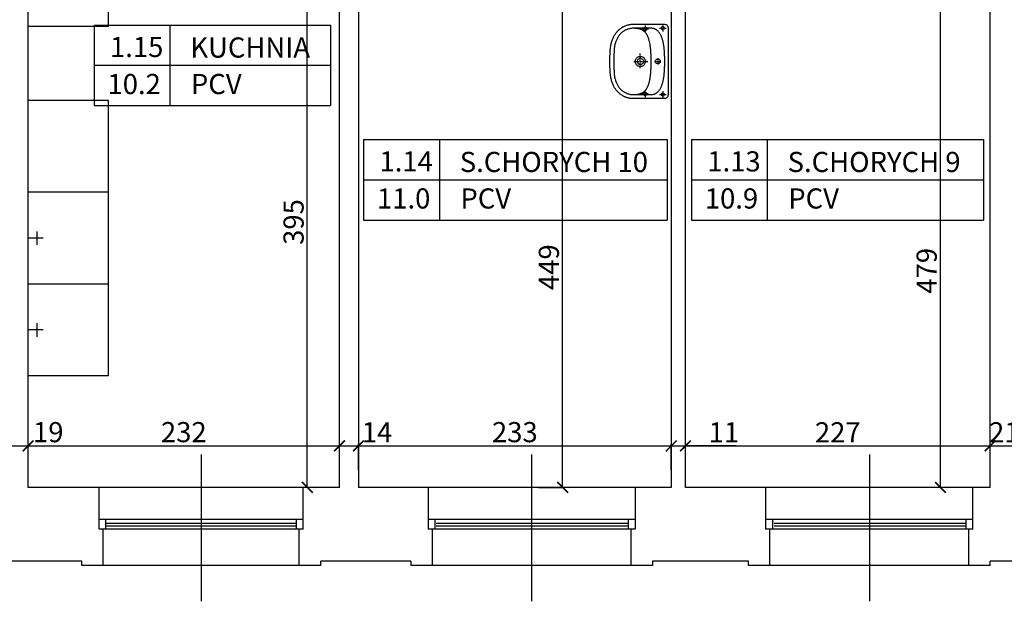
# Model space of a CAD drawing. Units: millimetres. Extents: x 109976 to 117286, y -70353 to -6884.
# Drawn here: x 113754 to 114487, y -25608 to -25160 of the extents above; entities that cross this region are included whole.
import ezdxf

# ---------------------------------------------------------------- set-up
doc = ezdxf.new("R2010")
doc.units = ezdxf.units.MM
doc.linetypes.add('DASHDOT', pattern=[1, 0.5, -0.25, 0, -0.25])
doc.linetypes.add('DASHED', pattern=[0.75, 0.5, -0.25])
for name, color, linetype in [('A-ARM', 12, 'Continuous'), ('OPISY', 3, 'Continuous'), ('WYMIARY', 22, 'Continuous')]:
    doc.layers.add(name, color=color, linetype=linetype)
doc.styles.get("Standard").update_dxf_attribs({"font": 'arial.ttf'})
doc.dimstyles.new('ISO-25', dxfattribs={"dimtxt": 15, "dimasz": 8, "dimexe": 1.25, "dimexo": 0.625, "dimtad": 1, "dimdec": 0, "dimtxsty": 'Standard', "dimblk": 'ARCHTICK', "dimcen": 2.5, "dimclrd": 22, "dimclre": 22, "dimclrt": 54, "dimadec": 0, "dimazin": 0, "dimtfac": 1, "dimtdec": 0, "dimtmove": 0, "dimatfit": 3, "dimldrblk": 'ARCHTICK', "dimfxl": 0, "dimarcsym": 0})

# ---------------------------------------------------------------- blocks, each defined once
blk = doc.blocks.new('KKP2000-KOLO1-B01X0302')
at = {"layer": 'A-ARM', "color": 12, "linetype": 'Continuous'}
for points in [[(0, -43.31), (-0.66, -43.31), (-1.3, -43.31), (-1.94, -43.31), (-2.57, -43.3), (-3.19, -43.3), (-3.8, -43.29), (-4.4, -43.28), (-4.99, -43.26), (-5.57, -43.25), (-6.15, -43.23), (-6.71, -43.2), (-7.27, -43.17), (-7.82, -43.14), (-8.35, -43.1), (-8.88, -43.06), (-9.4, -43.01), (-9.92, -42.95), (-10.42, -42.89), (-10.91, -42.82), (-11.4, -42.75), (-11.88, -42.67), (-12.35, -42.58), (-12.81, -42.48), (-13.26, -42.38), (-13.71, -42.26), (-14.38, -42.07), (-15.02, -41.87), (-15.66, -41.66), (-16.27, -41.43), (-16.86, -41.19), (-17.44, -40.94), (-17.99, -40.67), (-18.53, -40.4), (-19.05, -40.12), (-19.56, -39.82), (-20.04, -39.52), (-20.51, -39.2), (-20.96, -38.88), (-21.4, -38.55), (-21.82, -38.21), (-22.22, -37.86), (-22.61, -37.51), (-22.98, -37.15), (-23.34, -36.78), (-23.67, -36.41), (-24, -36.03), (-24.31, -35.65), (-24.6, -35.26), (-24.88, -34.87), (-25.15, -34.47), (-25.4, -34.07), (-25.63, -33.67), (-25.86, -33.26), (-26.06, -32.85), (-26.26, -32.44), (-26.44, -32.03), (-26.61, -31.62), (-26.77, -31.21), (-26.91, -30.79), (-27.04, -30.38), (-27.16, -29.97), (-27.26, -29.56), (-27.36, -29.15), (-27.44, -28.75), (-27.51, -28.34), (-27.57, -27.94), (-27.62, -27.54), (-27.65, -27.15), (-27.68, -26.76), (-27.69, -26.37), (-27.7, -25.99), (-27.7, -25.99), (-27.7, -3.27), (-27.67, -2.56), (-27.58, -1.95), (-27.43, -1.44), (-27.21, -1.01), (-26.93, -0.68), (-26.59, -0.41), (-26.17, -0.22), (-25.69, -0.09), (-25.14, -0.02), (-24.51, 0), (0, 0), (24.51, 0), (25.14, -0.02), (25.69, -0.09), (26.17, -0.22), (26.59, -0.41), (26.93, -0.68), (27.21, -1.01), (27.43, -1.44), (27.58, -1.95), (27.67, -2.56), (27.7, -3.27), (27.7, -25.99), (27.69, -26.37), (27.68, -26.76), (27.65, -27.15), (27.62, -27.54), (27.57, -27.94), (27.51, -28.34), (27.44, -28.75), (27.36, -29.15), (27.26, -29.56), (27.16, -29.97), (27.04, -30.38), (26.91, -30.79), (26.77, -31.21), (26.61, -31.62), (26.44, -32.03), (26.26, -32.44), (26.06, -32.85), (25.86, -33.26), (25.63, -33.67), (25.4, -34.07), (25.15, -34.47), (24.88, -34.87), (24.6, -35.26), (24.31, -35.65), (24, -36.03), (23.68, -36.41), (23.34, -36.78), (22.98, -37.15), (22.61, -37.51), (22.22, -37.86), (21.82, -38.21), (21.4, -38.55), (20.96, -38.88), (20.51, -39.2), (20.04, -39.52), (19.56, -39.82), (19.05, -40.12), (18.53, -40.4), (17.99, -40.67), (17.44, -40.94), (16.86, -41.19), (16.27, -41.43), (15.66, -41.66), (15.02, -41.87), (14.38, -42.07), (13.71, -42.26), (13.71, -42.26), (13.26, -42.38), (12.81, -42.48), (12.35, -42.58), (11.88, -42.67), (11.4, -42.75), (10.91, -42.82), (10.42, -42.89), (9.92, -42.95), (9.4, -43.01), (8.88, -43.06), (8.35, -43.1), (7.82, -43.14), (7.27, -43.17), (6.71, -43.2), (6.15, -43.23), (5.57, -43.25), (4.99, -43.26), (4.4, -43.28), (3.8, -43.29), (3.19, -43.3), (2.57, -43.3), (1.94, -43.31), (1.3, -43.31), (0.66, -43.31), (0, -43.31)], [(0, -40.29), (0.55, -40.29), (1.12, -40.29), (1.69, -40.3), (2.27, -40.3), (2.85, -40.3), (3.44, -40.31), (4.03, -40.31), (4.62, -40.3), (5.22, -40.3), (5.81, -40.29), (6.4, -40.28), (6.99, -40.26), (7.58, -40.23), (8.16, -40.2), (8.74, -40.16), (9.31, -40.11), (9.87, -40.05), (10.42, -39.98), (10.99, -39.89), (11.56, -39.79), (12.12, -39.67), (12.68, -39.54), (13.23, -39.4), (13.77, -39.24), (14.31, -39.07), (14.85, -38.88), (15.38, -38.68), (15.9, -38.46), (16.42, -38.23), (16.93, -37.98), (17.44, -37.72), (17.94, -37.43), (18.43, -37.14), (18.92, -36.82), (19.4, -36.49), (19.87, -36.14), (20.83, -35.29), (21.25, -34.86), (21.64, -34.41), (22, -33.96), (22.33, -33.49), (22.63, -33.02), (22.92, -32.54), (23.18, -32.04), (23.41, -31.53), (23.63, -31.01), (23.84, -30.46), (24.02, -29.9), (24.2, -29.32), (24.36, -28.73), (24.49, -28.03), (24.58, -27.35), (24.65, -26.66), (24.68, -25.96), (24.68, -12.62), (24.66, -12.17), (24.62, -11.72), (24.55, -11.3), (24.46, -10.88), (24.35, -10.48), (24.22, -10.09), (24.06, -9.72), (23.89, -9.35), (23.69, -9), (23.48, -8.67), (23.25, -8.34), (23, -8.03), (22.73, -7.72), (22.44, -7.43), (22.14, -7.15), (21.82, -6.88), (21.49, -6.62), (21.14, -6.37), (20.78, -6.14), (20.4, -5.91), (20.02, -5.69), (19.62, -5.48), (19.21, -5.28), (18.79, -5.09), (18.36, -4.91), (17.92, -4.74), (17.47, -4.57), (17.01, -4.42), (16.54, -4.27), (16.07, -4.13), (15.59, -4), (15.11, -3.87), (14.62, -3.75), (14.13, -3.64), (13.63, -3.54), (13.13, -3.44), (12.63, -3.35), (12.12, -3.27), (11.61, -3.19), (11.11, -3.12), (10.6, -3.05), (10.09, -2.99), (9.59, -2.93), (9.08, -2.88), (8.58, -2.83), (8.08, -2.79), (7.59, -2.75), (7.1, -2.71), (6.61, -2.68), (6.13, -2.65), (5.66, -2.63), (5.19, -2.61), (4.73, -2.59), (4.27, -2.57), (3.83, -2.56), (3.4, -2.55), (2.97, -2.54), (2.56, -2.53), (2.15, -2.53), (1.76, -2.52), (1.38, -2.52), (1.02, -2.52), (0.66, -2.52), (0.32, -2.52), (0, -2.52), (0, -2.52), (-0.32, -2.52), (-0.66, -2.52), (-1.02, -2.52), (-1.38, -2.52), (-1.76, -2.52), (-2.15, -2.53), (-2.56, -2.53), (-2.97, -2.54), (-3.4, -2.55), (-3.83, -2.56), (-4.27, -2.57), (-4.73, -2.59), (-5.19, -2.61), (-5.66, -2.63), (-6.13, -2.65), (-6.61, -2.68), (-7.1, -2.71), (-7.59, -2.75), (-8.08, -2.79), (-8.58, -2.83), (-9.08, -2.88), (-9.59, -2.93), (-10.09, -2.99), (-10.6, -3.05), (-11.11, -3.12), (-11.61, -3.19), (-12.12, -3.27), (-12.63, -3.35), (-13.13, -3.44), (-13.63, -3.54), (-14.13, -3.64), (-14.62, -3.75), (-15.11, -3.87), (-15.59, -4), (-16.07, -4.13), (-16.54, -4.27), (-17.01, -4.42), (-17.47, -4.57), (-17.92, -4.74), (-18.36, -4.91), (-18.79, -5.09), (-19.21, -5.28), (-19.62, -5.48), (-20.02, -5.69), (-20.4, -5.91), (-20.78, -6.14), (-21.14, -6.37), (-21.49, -6.62), (-21.82, -6.88), (-22.14, -7.15), (-22.44, -7.43), (-22.73, -7.72), (-23, -8.03), (-23.25, -8.34), (-23.48, -8.67), (-23.69, -9), (-23.89, -9.35), (-24.06, -9.72), (-24.22, -10.09), (-24.35, -10.48), (-24.46, -10.88), (-24.55, -11.3), (-24.62, -11.72), (-24.66, -12.17), (-24.68, -12.62), (-24.68, -12.62), (-24.68, -25.96), (-24.65, -26.66), (-24.58, -27.35), (-24.49, -28.03), (-24.36, -28.73), (-24.2, -29.32), (-24.02, -29.9), (-23.84, -30.46), (-23.63, -31.01), (-23.41, -31.53), (-23.18, -32.04), (-22.92, -32.54), (-22.63, -33.02), (-22.33, -33.49), (-22, -33.96), (-21.64, -34.41), (-21.25, -34.86), (-20.83, -35.29), (-19.87, -36.14), (-19.4, -36.49), (-18.92, -36.82), (-18.43, -37.14), (-17.94, -37.43), (-17.44, -37.72), (-16.93, -37.98), (-16.42, -38.23), (-15.9, -38.46), (-15.38, -38.68), (-14.85, -38.88), (-14.31, -39.07), (-13.77, -39.24), (-13.23, -39.4), (-12.68, -39.54), (-12.12, -39.67), (-11.56, -39.79), (-10.99, -39.89), (-10.42, -39.98), (-9.87, -40.05), (-9.31, -40.11), (-8.74, -40.16), (-8.16, -40.2), (-7.58, -40.23), (-6.99, -40.26), (-6.4, -40.28), (-5.81, -40.29), (-5.22, -40.3), (-4.62, -40.3), (-4.03, -40.31), (-3.44, -40.31), (-2.85, -40.3), (-2.27, -40.3), (-1.69, -40.3), (-1.12, -40.29), (-0.55, -40.29), (0, -40.29), (0, -40.29)], [(0.01, -5.88), (0.69, -6.02), (1.25, -6.4), (1.63, -6.96), (1.77, -7.64), (1.63, -8.33), (1.25, -8.89), (0.69, -9.27), (0.01, -9.41), (-0.68, -9.27), (-1.24, -8.89), (-1.62, -8.33), (-1.75, -7.64), (-1.62, -6.96), (-1.24, -6.4), (-0.68, -6.02), (0.01, -5.88)], [(0, -12.62), (-0.92, -12.62), (-1.81, -12.63), (-2.68, -12.65), (-3.54, -12.67), (-4.37, -12.69), (-5.17, -12.72), (-5.96, -12.76), (-6.73, -12.8), (-7.48, -12.85), (-8.2, -12.91), (-8.91, -12.97), (-9.6, -13.03), (-10.27, -13.1), (-10.91, -13.18), (-11.54, -13.26), (-12.16, -13.35), (-12.75, -13.45), (-13.32, -13.55), (-13.88, -13.66), (-14.42, -13.77), (-14.94, -13.89), (-15.45, -14.01), (-15.94, -14.14), (-16.41, -14.28), (-16.86, -14.42), (-17.3, -14.57), (-17.73, -14.72), (-18.13, -14.88), (-18.53, -15.05), (-18.9, -15.22), (-19.27, -15.4), (-19.62, -15.59), (-19.95, -15.78), (-20.27, -15.98), (-20.58, -16.18), (-20.87, -16.39), (-21.15, -16.6), (-21.42, -16.82), (-21.67, -17.05), (-21.91, -17.29), (-22.14, -17.53), (-22.36, -17.77), (-22.57, -18.02), (-22.76, -18.28), (-22.95, -18.55), (-23.12, -18.82), (-23.28, -19.1), (-23.43, -19.38), (-23.57, -19.67), (-23.71, -19.97), (-23.83, -20.27), (-23.94, -20.58), (-24.04, -20.89), (-24.14, -21.22), (-24.22, -21.54), (-24.3, -21.88), (-24.37, -22.22), (-24.43, -22.57), (-24.49, -22.92), (-24.53, -23.28), (-24.57, -23.65), (-24.61, -24.02), (-24.63, -24.4), (-24.65, -24.79), (-24.67, -25.18), (-24.68, -25.58), (-24.68, -25.99)], [(24.68, -25.99), (24.68, -25.58), (24.67, -25.18), (24.65, -24.79), (24.63, -24.4), (24.61, -24.02), (24.57, -23.65), (24.53, -23.28), (24.49, -22.92), (24.43, -22.57), (24.37, -22.22), (24.3, -21.88), (24.22, -21.54), (24.14, -21.22), (24.04, -20.89), (23.94, -20.58), (23.83, -20.27), (23.71, -19.97), (23.57, -19.67), (23.43, -19.38), (23.28, -19.1), (23.12, -18.82), (22.95, -18.55), (22.76, -18.28), (22.57, -18.02), (22.36, -17.77), (22.14, -17.53), (21.91, -17.29), (21.67, -17.05), (21.42, -16.82), (21.15, -16.6), (20.87, -16.39), (20.58, -16.18), (20.27, -15.98), (19.95, -15.78), (19.62, -15.59), (19.27, -15.4), (18.9, -15.22), (18.53, -15.05), (18.13, -14.88), (17.73, -14.72), (17.3, -14.57), (16.86, -14.42), (16.41, -14.28), (15.94, -14.14), (15.45, -14.01), (14.94, -13.89), (14.42, -13.77), (13.88, -13.66), (13.32, -13.55), (12.75, -13.45), (12.16, -13.35), (11.54, -13.26), (10.91, -13.18), (10.27, -13.1), (9.6, -13.03), (8.91, -12.97), (8.2, -12.91), (7.48, -12.85), (6.73, -12.8), (5.96, -12.76), (5.17, -12.72), (4.37, -12.69), (3.54, -12.67), (2.68, -12.65), (1.81, -12.63), (0.92, -12.62), (0, -12.62)], [(0.01, -16.88), (0.56, -16.92), (1.1, -17.04), (1.6, -17.23), (2.06, -17.49), (2.48, -17.81), (2.86, -18.18), (3.18, -18.6), (3.43, -19.07), (3.62, -19.57), (3.74, -20.1), (3.79, -20.66), (3.74, -21.21), (3.62, -21.75), (3.43, -22.25), (3.18, -22.71), (2.86, -23.13), (2.48, -23.51), (2.06, -23.82), (1.6, -24.08), (1.1, -24.27), (0.56, -24.39), (0.01, -24.43), (-0.55, -24.39), (-1.08, -24.27), (-1.58, -24.08), (-2.05, -23.82), (-2.47, -23.51), (-2.84, -23.13), (-3.16, -22.71), (-3.42, -22.25), (-3.61, -21.75), (-3.73, -21.21), (-3.77, -20.66), (-3.73, -20.1), (-3.61, -19.57), (-3.42, -19.07), (-3.16, -18.6), (-2.84, -18.18), (-2.47, -17.81), (-2.05, -17.49), (-1.58, -17.23), (-1.08, -17.04), (-0.55, -16.92), (0.01, -16.88), (0.01, -16.88)], [(0.01, -18.34), (0.62, -18.42), (1.18, -18.66), (1.64, -19.02), (2.01, -19.49), (2.24, -20.04), (2.32, -20.66), (2.24, -21.27), (2.01, -21.82), (1.64, -22.29), (1.18, -22.66), (0.62, -22.89), (0.01, -22.97), (-0.61, -22.89), (-1.16, -22.66), (-1.63, -22.29), (-1.99, -21.82), (-2.23, -21.27), (-2.31, -20.66), (-2.23, -20.04), (-1.99, -19.49), (-1.63, -19.02), (-1.16, -18.66), (-0.61, -18.42), (0.01, -18.34)]]:
    blk.add_lwpolyline(points, dxfattribs=at)
at = {"layer": 'A-ARM', "color": 12, "linetype": 'DASHDOT'}
for points in [[(-27.23, -4.03), (-22.13, -4.03)], [(-24.68, -6.41), (-24.68, -1.47)], [(0, -10.22), (0, -5.28)], [(22.13, -4.03), (27.23, -4.03)], [(24.68, -6.41), (24.68, -1.47)], [(-24.17, -19.5), (-24.17, -14.56)], [(-2.54, -7.73), (2.56, -7.73)], [(24.18, -19.5), (24.18, -14.56)], [(-26.72, -17.12), (-21.62, -17.12)], [(4.92, -20.68), (-5.83, -20.68)], [(0.01, -25.6), (0.01, -15.02)], [(21.63, -17.12), (26.73, -17.12)]]:
    blk.add_lwpolyline(points, dxfattribs=at)
at = {"layer": 'A-ARM', "color": 12, "linetype": 'DASHED'}
for points in [[(-24.68, -2.68), (-24.04, -2.85), (-23.59, -3.3), (-23.42, -3.94), (-23.59, -4.57), (-24.04, -5.02), (-24.68, -5.2), (-25.31, -5.02), (-25.76, -4.57), (-25.94, -3.94), (-25.76, -3.3), (-25.31, -2.85), (-24.68, -2.68)], [(24.68, -2.68), (25.31, -2.85), (25.77, -3.3), (25.94, -3.94), (25.77, -4.57), (25.31, -5.02), (24.68, -5.2), (24.05, -5.02), (23.59, -4.57), (23.42, -3.94), (23.59, -3.3), (24.05, -2.85), (24.68, -2.68)], [(-24.17, -15.77), (-23.54, -15.94), (-23.09, -16.4), (-22.91, -17.03), (-23.09, -17.67), (-23.54, -18.12), (-24.17, -18.29), (-24.81, -18.12), (-25.26, -17.67), (-25.43, -17.03), (-25.26, -16.4), (-24.81, -15.94), (-24.17, -15.77)], [(24.18, -15.77), (24.81, -15.94), (25.26, -16.4), (25.44, -17.03), (25.26, -17.67), (24.81, -18.12), (24.18, -18.29), (23.54, -18.12), (23.09, -17.67), (22.92, -17.03), (23.09, -16.4), (23.54, -15.94), (24.18, -15.77)]]:
    blk.add_lwpolyline(points, dxfattribs=at)
blk = doc.blocks.new('_ARCHTICK')
at = {"color": 0, "linetype": 'ByBlock', "const_width": 0.15}
blk.add_lwpolyline([(-0.5, -0.5), (0.5, 0.5)], dxfattribs=at)
blk = doc.blocks.new('*D1315')
at = {"layer": 'Defpoints', "color": 0, "transparency": 16777216}
for p in [(113709.61, -25566.35), (113816.11, -25566.35), (113816.11, -25920.27)]:
    blk.add_point(p, dxfattribs=at)
at = {"layer": 'WYMIARY', "color": 22, "lineweight": -2, "transparency": 16777216}
for p, q in [((113709.61, -25902.27), (113709.61, -25921.52)), ((113816.11, -25902.27), (113816.11, -25921.52)), ((113709.61, -25920.27), (113816.11, -25920.27))]:
    blk.add_line(p, q, dxfattribs=at)
at = {"layer": 'WYMIARY', "color": 22, "lineweight": -2, "transparency": 16777216, "xscale": 8, "yscale": 8, "zscale": 8, "rotation": 180}
blk.add_blockref('_ARCHTICK', (113709.61, -25920.27), dxfattribs=at)
at = {"layer": 'WYMIARY', "color": 22, "lineweight": -2, "transparency": 16777216, "xscale": 8, "yscale": 8, "zscale": 8}
blk.add_blockref('_ARCHTICK', (113816.11, -25920.27), dxfattribs=at)
at = {"layer": 'WYMIARY', "color": 54, "transparency": 16777216, "insert": (113762.86, -25911.99), "char_height": 15, "attachment_point": 5}
blk.add_mtext('107', dxfattribs=at)
blk = doc.blocks.new('*D1316')
at = {"layer": 'Defpoints', "color": 0, "transparency": 16777216}
for p in [(113816.11, -25566.35), (113962.11, -25566.35), (113962.11, -25920.27)]:
    blk.add_point(p, dxfattribs=at)
at = {"layer": 'WYMIARY', "color": 22, "lineweight": -2, "transparency": 16777216}
for p, q in [((113816.11, -25902.27), (113816.11, -25921.52)), ((113962.11, -25902.27), (113962.11, -25921.52)), ((113816.11, -25920.27), (113962.11, -25920.27))]:
    blk.add_line(p, q, dxfattribs=at)
at = {"layer": 'WYMIARY', "color": 22, "lineweight": -2, "transparency": 16777216, "xscale": 8, "yscale": 8, "zscale": 8, "rotation": 180}
blk.add_blockref('_ARCHTICK', (113816.11, -25920.27), dxfattribs=at)
at = {"layer": 'WYMIARY', "color": 22, "lineweight": -2, "transparency": 16777216, "xscale": 8, "yscale": 8, "zscale": 8}
blk.add_blockref('_ARCHTICK', (113962.11, -25920.27), dxfattribs=at)
at = {"layer": 'WYMIARY', "color": 54, "transparency": 16777216, "insert": (113889.11, -25911.99), "char_height": 15, "attachment_point": 5}
blk.add_mtext('146', dxfattribs=at)
blk = doc.blocks.new('*D1317')
at = {"layer": 'Defpoints', "color": 0, "transparency": 16777216}
for p in [(113962.11, -25566.35), (114061.11, -25566.35), (114061.11, -25920.27)]:
    blk.add_point(p, dxfattribs=at)
at = {"layer": 'WYMIARY', "color": 22, "lineweight": -2, "transparency": 16777216}
for p, q in [((113962.11, -25902.27), (113962.11, -25921.52)), ((114061.11, -25902.27), (114061.11, -25921.52)), ((113962.11, -25920.27), (114061.11, -25920.27))]:
    blk.add_line(p, q, dxfattribs=at)
at = {"layer": 'WYMIARY', "color": 22, "lineweight": -2, "transparency": 16777216, "xscale": 8, "yscale": 8, "zscale": 8, "rotation": 180}
blk.add_blockref('_ARCHTICK', (113962.11, -25920.27), dxfattribs=at)
at = {"layer": 'WYMIARY', "color": 22, "lineweight": -2, "transparency": 16777216, "xscale": 8, "yscale": 8, "zscale": 8}
blk.add_blockref('_ARCHTICK', (114061.11, -25920.27), dxfattribs=at)
at = {"layer": 'WYMIARY', "color": 54, "transparency": 16777216, "insert": (114011.61, -25911.99), "char_height": 15, "attachment_point": 5}
blk.add_mtext('99', dxfattribs=at)
blk = doc.blocks.new('*D1318')
at = {"layer": 'Defpoints', "color": 0, "transparency": 16777216}
for p in [(114061.11, -25566.35), (114209.11, -25566.35), (114209.11, -25920.27)]:
    blk.add_point(p, dxfattribs=at)
at = {"layer": 'WYMIARY', "color": 22, "lineweight": -2, "transparency": 16777216}
for p, q in [((114061.11, -25902.27), (114061.11, -25921.52)), ((114209.11, -25902.27), (114209.11, -25921.52)), ((114061.11, -25920.27), (114209.11, -25920.27))]:
    blk.add_line(p, q, dxfattribs=at)
at = {"layer": 'WYMIARY', "color": 22, "lineweight": -2, "transparency": 16777216, "xscale": 8, "yscale": 8, "zscale": 8, "rotation": 180}
blk.add_blockref('_ARCHTICK', (114061.11, -25920.27), dxfattribs=at)
at = {"layer": 'WYMIARY', "color": 22, "lineweight": -2, "transparency": 16777216, "xscale": 8, "yscale": 8, "zscale": 8}
blk.add_blockref('_ARCHTICK', (114209.11, -25920.27), dxfattribs=at)
at = {"layer": 'WYMIARY', "color": 54, "transparency": 16777216, "insert": (114135.11, -25911.99), "char_height": 15, "attachment_point": 5}
blk.add_mtext('148', dxfattribs=at)
blk = doc.blocks.new('*D1319')
at = {"layer": 'Defpoints', "color": 0, "transparency": 16777216}
for p in [(114209.11, -25566.35), (114312.61, -25566.35), (114312.61, -25920.27)]:
    blk.add_point(p, dxfattribs=at)
at = {"layer": 'WYMIARY', "color": 22, "lineweight": -2, "transparency": 16777216}
for p, q in [((114209.11, -25902.27), (114209.11, -25921.52)), ((114312.61, -25902.27), (114312.61, -25921.52)), ((114209.11, -25920.27), (114312.61, -25920.27))]:
    blk.add_line(p, q, dxfattribs=at)
at = {"layer": 'WYMIARY', "color": 22, "lineweight": -2, "transparency": 16777216, "xscale": 8, "yscale": 8, "zscale": 8, "rotation": 180}
blk.add_blockref('_ARCHTICK', (114209.11, -25920.27), dxfattribs=at)
at = {"layer": 'WYMIARY', "color": 22, "lineweight": -2, "transparency": 16777216, "xscale": 8, "yscale": 8, "zscale": 8}
blk.add_blockref('_ARCHTICK', (114312.61, -25920.27), dxfattribs=at)
at = {"layer": 'WYMIARY', "color": 54, "transparency": 16777216, "insert": (114260.86, -25911.99), "char_height": 15, "attachment_point": 5}
blk.add_mtext('104', dxfattribs=at)
blk = doc.blocks.new('*D1320')
at = {"layer": 'Defpoints', "color": 0, "transparency": 16777216}
for p in [(114312.61, -25566.35), (114460.61, -25566.35), (114460.61, -25920.27)]:
    blk.add_point(p, dxfattribs=at)
at = {"layer": 'WYMIARY', "color": 22, "lineweight": -2, "transparency": 16777216}
for p, q in [((114312.61, -25902.27), (114312.61, -25921.52)), ((114460.61, -25902.27), (114460.61, -25921.52)), ((114312.61, -25920.27), (114460.61, -25920.27))]:
    blk.add_line(p, q, dxfattribs=at)
at = {"layer": 'WYMIARY', "color": 22, "lineweight": -2, "transparency": 16777216, "xscale": 8, "yscale": 8, "zscale": 8, "rotation": 180}
blk.add_blockref('_ARCHTICK', (114312.61, -25920.27), dxfattribs=at)
at = {"layer": 'WYMIARY', "color": 22, "lineweight": -2, "transparency": 16777216, "xscale": 8, "yscale": 8, "zscale": 8}
blk.add_blockref('_ARCHTICK', (114460.61, -25920.27), dxfattribs=at)
at = {"layer": 'WYMIARY', "color": 54, "transparency": 16777216, "insert": (114386.61, -25911.99), "char_height": 15, "attachment_point": 5}
blk.add_mtext('148', dxfattribs=at)
blk = doc.blocks.new('*D1321')
at = {"layer": 'Defpoints', "color": 0, "transparency": 16777216}
for p in [(114460.61, -25566.35), (114560.61, -25566.35), (114560.61, -25920.27)]:
    blk.add_point(p, dxfattribs=at)
at = {"layer": 'WYMIARY', "color": 22, "lineweight": -2, "transparency": 16777216}
for p, q in [((114460.61, -25902.27), (114460.61, -25921.52)), ((114560.61, -25902.27), (114560.61, -25921.52)), ((114460.61, -25920.27), (114560.61, -25920.27))]:
    blk.add_line(p, q, dxfattribs=at)
at = {"layer": 'WYMIARY', "color": 22, "lineweight": -2, "transparency": 16777216, "xscale": 8, "yscale": 8, "zscale": 8, "rotation": 180}
blk.add_blockref('_ARCHTICK', (114460.61, -25920.27), dxfattribs=at)
at = {"layer": 'WYMIARY', "color": 22, "lineweight": -2, "transparency": 16777216, "xscale": 8, "yscale": 8, "zscale": 8}
blk.add_blockref('_ARCHTICK', (114560.61, -25920.27), dxfattribs=at)
at = {"layer": 'WYMIARY', "color": 54, "transparency": 16777216, "insert": (114510.61, -25911.99), "char_height": 15, "attachment_point": 5}
blk.add_mtext('100', dxfattribs=at)
blk = doc.blocks.new('*D1329')
at = {"layer": 'Defpoints', "color": 0, "transparency": 16777216}
for p in [(115298.11, -25563.35), (112491.11, -25803.35), (115298.11, -25944.55)]:
    blk.add_point(p, dxfattribs=at)
at = {"layer": 'WYMIARY', "color": 22, "lineweight": -2, "transparency": 16777216}
for p, q in [((112491.11, -25926.55), (112491.11, -25945.8)), ((115298.11, -25926.55), (115298.11, -25945.8)), ((112491.11, -25944.55), (115298.11, -25944.55))]:
    blk.add_line(p, q, dxfattribs=at)
at = {"layer": 'WYMIARY', "color": 22, "lineweight": -2, "transparency": 16777216, "xscale": 8, "yscale": 8, "zscale": 8, "rotation": 180}
blk.add_blockref('_ARCHTICK', (112491.11, -25944.55), dxfattribs=at)
at = {"layer": 'WYMIARY', "color": 22, "lineweight": -2, "transparency": 16777216, "xscale": 8, "yscale": 8, "zscale": 8}
blk.add_blockref('_ARCHTICK', (115298.11, -25944.55), dxfattribs=at)
at = {"layer": 'WYMIARY', "color": 54, "transparency": 16777216, "insert": (113894.61, -25936.27), "char_height": 15, "attachment_point": 5}
blk.add_mtext('2807', dxfattribs=at)
blk = doc.blocks.new('*D1331')
at = {"layer": 'Defpoints', "color": 0, "transparency": 16777216}
for p in [(115427.11, -24774.35), (111127.11, -25018.35), (115427.11, -25967.98)]:
    blk.add_point(p, dxfattribs=at)
at = {"layer": 'WYMIARY', "color": 22, "lineweight": -2, "transparency": 16777216}
for p, q in [((111127.11, -25949.98), (111127.11, -25969.23)), ((115427.11, -25949.98), (115427.11, -25969.23)), ((111127.11, -25967.98), (115427.11, -25967.98))]:
    blk.add_line(p, q, dxfattribs=at)
at = {"layer": 'WYMIARY', "color": 22, "lineweight": -2, "transparency": 16777216, "xscale": 8, "yscale": 8, "zscale": 8, "rotation": 180}
blk.add_blockref('_ARCHTICK', (111127.11, -25967.98), dxfattribs=at)
at = {"layer": 'WYMIARY', "color": 22, "lineweight": -2, "transparency": 16777216, "xscale": 8, "yscale": 8, "zscale": 8}
blk.add_blockref('_ARCHTICK', (115427.11, -25967.98), dxfattribs=at)
at = {"layer": 'WYMIARY', "color": 54, "transparency": 16777216, "insert": (113277.11, -25959.69), "char_height": 15, "attachment_point": 5}
blk.add_mtext('4300', dxfattribs=at)
blk = doc.blocks.new('*D1450')
at = {"layer": 'Defpoints', "color": 0, "transparency": 16777216}
for p in [(113760.11, -25477.45), (113741.61, -25508.35), (113760.11, -25508.35)]:
    blk.add_point(p, dxfattribs=at)
at = {"layer": 'WYMIARY', "color": 22, "lineweight": -2, "transparency": 16777216}
for p, q in [((113741.61, -25495.45), (113741.61, -25476.2)), ((113741.61, -25477.45), (113760.11, -25477.45)), ((113760.11, -25495.45), (113760.11, -25476.2))]:
    blk.add_line(p, q, dxfattribs=at)
at = {"layer": 'WYMIARY', "color": 22, "lineweight": -2, "transparency": 16777216, "xscale": 8, "yscale": 8, "zscale": 8, "rotation": 180}
blk.add_blockref('_ARCHTICK', (113741.61, -25477.45), dxfattribs=at)
at = {"layer": 'WYMIARY', "color": 22, "lineweight": -2, "transparency": 16777216, "xscale": 8, "yscale": 8, "zscale": 8}
blk.add_blockref('_ARCHTICK', (113760.11, -25477.45), dxfattribs=at)
at = {"layer": 'WYMIARY', "color": 54, "transparency": 16777216, "insert": (113775.16, -25469.17), "char_height": 15, "attachment_point": 5}
blk.add_mtext('19', dxfattribs=at)
blk = doc.blocks.new('*D1451')
at = {"layer": 'Defpoints', "color": 0, "transparency": 16777216}
for p in [(113992.11, -25477.45), (113760.11, -25508.35), (113992.11, -25508.35)]:
    blk.add_point(p, dxfattribs=at)
at = {"layer": 'WYMIARY', "color": 22, "lineweight": -2, "transparency": 16777216}
for p, q in [((113760.11, -25495.45), (113760.11, -25476.2)), ((113760.11, -25477.45), (113992.11, -25477.45)), ((113992.11, -25495.45), (113992.11, -25476.2))]:
    blk.add_line(p, q, dxfattribs=at)
at = {"layer": 'WYMIARY', "color": 22, "lineweight": -2, "transparency": 16777216, "xscale": 8, "yscale": 8, "zscale": 8, "rotation": 180}
blk.add_blockref('_ARCHTICK', (113760.11, -25477.45), dxfattribs=at)
at = {"layer": 'WYMIARY', "color": 22, "lineweight": -2, "transparency": 16777216, "xscale": 8, "yscale": 8, "zscale": 8}
blk.add_blockref('_ARCHTICK', (113992.11, -25477.45), dxfattribs=at)
at = {"layer": 'WYMIARY', "color": 54, "transparency": 16777216, "insert": (113876.11, -25469.16), "char_height": 15, "attachment_point": 5}
blk.add_mtext('232', dxfattribs=at)
blk = doc.blocks.new('*D1452')
at = {"layer": 'Defpoints', "color": 0, "transparency": 16777216}
for p in [(114006.11, -25477.45), (113992.11, -25508.35), (114006.11, -25508.35)]:
    blk.add_point(p, dxfattribs=at)
at = {"layer": 'WYMIARY', "color": 22, "lineweight": -2, "transparency": 16777216}
for p, q in [((113992.11, -25495.45), (113992.11, -25476.2)), ((113992.11, -25477.45), (114006.11, -25477.45)), ((114006.11, -25495.45), (114006.11, -25476.2))]:
    blk.add_line(p, q, dxfattribs=at)
at = {"layer": 'WYMIARY', "color": 22, "lineweight": -2, "transparency": 16777216, "xscale": 8, "yscale": 8, "zscale": 8, "rotation": 180}
blk.add_blockref('_ARCHTICK', (113992.11, -25477.45), dxfattribs=at)
at = {"layer": 'WYMIARY', "color": 22, "lineweight": -2, "transparency": 16777216, "xscale": 8, "yscale": 8, "zscale": 8}
blk.add_blockref('_ARCHTICK', (114006.11, -25477.45), dxfattribs=at)
at = {"layer": 'WYMIARY', "color": 54, "transparency": 16777216, "insert": (114019.97, -25469.29), "char_height": 15, "attachment_point": 5}
blk.add_mtext('14', dxfattribs=at)
blk = doc.blocks.new('*D1453')
at = {"layer": 'Defpoints', "color": 0, "transparency": 16777216}
for p in [(114239.11, -25477.45), (114006.11, -25508.35), (114239.11, -25508.35)]:
    blk.add_point(p, dxfattribs=at)
at = {"layer": 'WYMIARY', "color": 22, "lineweight": -2, "transparency": 16777216}
for p, q in [((114006.11, -25495.45), (114006.11, -25476.2)), ((114006.11, -25477.45), (114239.11, -25477.45)), ((114239.11, -25495.45), (114239.11, -25476.2))]:
    blk.add_line(p, q, dxfattribs=at)
at = {"layer": 'WYMIARY', "color": 22, "lineweight": -2, "transparency": 16777216, "xscale": 8, "yscale": 8, "zscale": 8, "rotation": 180}
blk.add_blockref('_ARCHTICK', (114006.11, -25477.45), dxfattribs=at)
at = {"layer": 'WYMIARY', "color": 22, "lineweight": -2, "transparency": 16777216, "xscale": 8, "yscale": 8, "zscale": 8}
blk.add_blockref('_ARCHTICK', (114239.11, -25477.45), dxfattribs=at)
at = {"layer": 'WYMIARY', "color": 54, "transparency": 16777216, "insert": (114122.61, -25469.16), "char_height": 15, "attachment_point": 5}
blk.add_mtext('233', dxfattribs=at)
blk = doc.blocks.new('*D1454')
at = {"layer": 'Defpoints', "color": 0, "transparency": 16777216}
for p in [(114249.61, -25477.45), (114239.11, -25508.35), (114249.61, -25508.35)]:
    blk.add_point(p, dxfattribs=at)
at = {"layer": 'WYMIARY', "color": 22, "lineweight": -2, "transparency": 16777216}
for p, q in [((114239.11, -25495.45), (114239.11, -25476.2)), ((114239.11, -25477.45), (114249.61, -25477.45)), ((114249.61, -25495.45), (114249.61, -25476.2)), ((114287.49, -25477.45), (114249.61, -25477.45))]:
    blk.add_line(p, q, dxfattribs=at)
at = {"layer": 'WYMIARY', "color": 22, "lineweight": -2, "transparency": 16777216, "xscale": 8, "yscale": 8, "zscale": 8, "rotation": 180}
blk.add_blockref('_ARCHTICK', (114239.11, -25477.45), dxfattribs=at)
at = {"layer": 'WYMIARY', "color": 22, "lineweight": -2, "transparency": 16777216, "xscale": 8, "yscale": 8, "zscale": 8}
blk.add_blockref('_ARCHTICK', (114249.61, -25477.45), dxfattribs=at)
at = {"layer": 'WYMIARY', "color": 54, "transparency": 16777216, "insert": (114278.28, -25469.29), "char_height": 15, "attachment_point": 5}
blk.add_mtext('11', dxfattribs=at)
blk = doc.blocks.new('*D1455')
at = {"layer": 'Defpoints', "color": 0, "transparency": 16777216}
for p in [(114476.61, -25477.45), (114249.61, -25508.35), (114476.61, -25508.35)]:
    blk.add_point(p, dxfattribs=at)
at = {"layer": 'WYMIARY', "color": 22, "lineweight": -2, "transparency": 16777216}
for p, q in [((114249.61, -25495.45), (114249.61, -25476.2)), ((114249.61, -25477.45), (114476.61, -25477.45)), ((114476.61, -25495.45), (114476.61, -25476.2))]:
    blk.add_line(p, q, dxfattribs=at)
at = {"layer": 'WYMIARY', "color": 22, "lineweight": -2, "transparency": 16777216, "xscale": 8, "yscale": 8, "zscale": 8, "rotation": 180}
blk.add_blockref('_ARCHTICK', (114249.61, -25477.45), dxfattribs=at)
at = {"layer": 'WYMIARY', "color": 22, "lineweight": -2, "transparency": 16777216, "xscale": 8, "yscale": 8, "zscale": 8}
blk.add_blockref('_ARCHTICK', (114476.61, -25477.45), dxfattribs=at)
at = {"layer": 'WYMIARY', "color": 54, "transparency": 16777216, "insert": (114363.11, -25469.29), "char_height": 15, "attachment_point": 5}
blk.add_mtext('227', dxfattribs=at)
blk = doc.blocks.new('*D1456')
at = {"layer": 'Defpoints', "color": 0, "transparency": 16777216}
for p in [(114497.61, -25477.45), (114476.61, -25508.35), (114497.61, -25508.35)]:
    blk.add_point(p, dxfattribs=at)
at = {"layer": 'WYMIARY', "color": 22, "lineweight": -2, "transparency": 16777216}
for p, q in [((114476.61, -25495.45), (114476.61, -25476.2)), ((114476.61, -25477.45), (114497.61, -25477.45)), ((114497.61, -25495.45), (114497.61, -25476.2))]:
    blk.add_line(p, q, dxfattribs=at)
at = {"layer": 'WYMIARY', "color": 22, "lineweight": -2, "transparency": 16777216, "xscale": 8, "yscale": 8, "zscale": 8, "rotation": 180}
blk.add_blockref('_ARCHTICK', (114476.61, -25477.45), dxfattribs=at)
at = {"layer": 'WYMIARY', "color": 22, "lineweight": -2, "transparency": 16777216, "xscale": 8, "yscale": 8, "zscale": 8}
blk.add_blockref('_ARCHTICK', (114497.61, -25477.45), dxfattribs=at)
at = {"layer": 'WYMIARY', "color": 54, "transparency": 16777216, "insert": (114487.11, -25469.29), "char_height": 15, "attachment_point": 5}
blk.add_mtext('21', dxfattribs=at)
blk = doc.blocks.new('*D1487')
at = {"layer": 'Defpoints', "color": 0, "transparency": 16777216}
for p in [(113968.08, -25113.35), (113992.11, -25113.35), (113992.11, -25508.35)]:
    blk.add_point(p, dxfattribs=at)
at = {"layer": 'WYMIARY', "color": 22, "lineweight": -2, "transparency": 16777216}
for p, q in [((113986.08, -25113.35), (113966.83, -25113.35)), ((113968.08, -25508.35), (113968.08, -25113.35)), ((113986.08, -25508.35), (113966.83, -25508.35))]:
    blk.add_line(p, q, dxfattribs=at)
at = {"layer": 'WYMIARY', "color": 22, "lineweight": -2, "transparency": 16777216, "xscale": 8, "yscale": 8, "zscale": 8}
for p, rotation in [((113968.08, -25113.35), 90), ((113968.08, -25508.35), 270)]:
    blk.add_blockref('_ARCHTICK', p, dxfattribs=dict(at, rotation=rotation))
at = {"layer": 'WYMIARY', "color": 54, "transparency": 16777216, "insert": (113959.79, -25310.85), "char_height": 15, "attachment_point": 5, "rotation": 90}
blk.add_mtext('395', dxfattribs=at)
blk = doc.blocks.new('*D1490')
at = {"layer": 'Defpoints', "color": 0, "transparency": 16777216}
for p in [(114006.11, -25059.35), (114158.18, -25059.35), (114006.11, -25508.35)]:
    blk.add_point(p, dxfattribs=at)
at = {"layer": 'WYMIARY', "color": 22, "lineweight": -2, "transparency": 16777216}
for p, q in [((114140.18, -25059.35), (114159.43, -25059.35)), ((114158.18, -25508.35), (114158.18, -25059.35)), ((114140.18, -25508.35), (114159.43, -25508.35))]:
    blk.add_line(p, q, dxfattribs=at)
at = {"layer": 'WYMIARY', "color": 22, "lineweight": -2, "transparency": 16777216, "xscale": 8, "yscale": 8, "zscale": 8}
for p, rotation in [((114158.18, -25059.35), 90), ((114158.18, -25508.35), 270)]:
    blk.add_blockref('_ARCHTICK', p, dxfattribs=dict(at, rotation=rotation))
at = {"layer": 'WYMIARY', "color": 54, "transparency": 16777216, "insert": (114149.89, -25344.47), "char_height": 15, "attachment_point": 5, "rotation": 90}
blk.add_mtext('449', dxfattribs=at)
blk = doc.blocks.new('*D1497')
at = {"layer": 'Defpoints', "color": 0, "transparency": 16777216}
for p in [(114439.52, -25029.35), (114476.61, -25029.35), (114476.61, -25508.35)]:
    blk.add_point(p, dxfattribs=at)
at = {"layer": 'WYMIARY', "color": 22, "lineweight": -2, "transparency": 16777216}
for p, q in [((114457.52, -25029.35), (114438.27, -25029.35)), ((114439.52, -25508.35), (114439.52, -25029.35)), ((114457.52, -25508.35), (114438.27, -25508.35))]:
    blk.add_line(p, q, dxfattribs=at)
at = {"layer": 'WYMIARY', "color": 22, "lineweight": -2, "transparency": 16777216, "xscale": 8, "yscale": 8, "zscale": 8}
for p, rotation in [((114439.52, -25029.35), 90), ((114439.52, -25508.35), 270)]:
    blk.add_blockref('_ARCHTICK', p, dxfattribs=dict(at, rotation=rotation))
at = {"layer": 'WYMIARY', "color": 54, "transparency": 16777216, "insert": (114431.23, -25347.16), "char_height": 15, "attachment_point": 5, "rotation": 90}
blk.add_mtext('479', dxfattribs=at)

msp = doc.modelspace()

# ---------------------------------------------------------------- linework, layer by layer
at = {"color": 5}
for p, q in [((113760.11, -25508.35), (113760.11, -25029.35)), ((113992.11, -25508.35), (113992.11, -25029.35)), ((114239.11, -25029.35), (114239.11, -25508.35)), ((114249.61, -25508.35), (114249.61, -25029.35)), ((114476.61, -25508.35), (114476.61, -25029.35)), ((114006.11, -25059.35), (114006.11, -25508.35)), ((113813.11, -25508.35), (113760.11, -25508.35)), ((113813.11, -25539.35), (113813.11, -25508.35)), ((113965.11, -25539.35), (113965.11, -25508.35)), ((113992.11, -25508.35), (113965.11, -25508.35)), ((114058.11, -25508.35), (114006.11, -25508.35)), ((114058.11, -25508.35), (114058.11, -25539.35)), ((114212.11, -25508.35), (114212.11, -25539.35)), ((114239.11, -25508.35), (114212.11, -25508.35)), ((114309.61, -25508.35), (114249.61, -25508.35)), ((114309.61, -25539.35), (114309.61, -25508.35)), ((114463.61, -25539.35), (114463.61, -25508.35)), ((114476.61, -25508.35), (114463.61, -25508.35)), ((113816.11, -25566.35), (113816.11, -25539.35)), ((113962.11, -25566.35), (113962.11, -25539.35)), ((114061.11, -25539.35), (114061.11, -25566.35)), ((114209.11, -25539.35), (114209.11, -25566.35)), ((114312.61, -25566.35), (114312.61, -25539.35)), ((114460.61, -25566.35), (114460.61, -25539.35)), ((113800.11, -25563.35), (113725.61, -25563.35)), ((113800.11, -25566.35), (113800.11, -25563.35)), ((113816.11, -25566.35), (113800.11, -25566.35)), ((113978.11, -25566.35), (113962.11, -25566.35)), ((113978.11, -25566.35), (113978.11, -25563.35)), ((114045.11, -25563.35), (113978.11, -25563.35)), ((114045.11, -25563.35), (114045.11, -25566.35)), ((114061.11, -25566.35), (114045.11, -25566.35)), ((114225.11, -25566.35), (114209.11, -25566.35)), ((114225.11, -25563.35), (114225.11, -25566.35)), ((114296.61, -25563.35), (114225.11, -25563.35)), ((114296.61, -25566.35), (114296.61, -25563.35)), ((114312.61, -25566.35), (114296.61, -25566.35)), ((114476.61, -25566.35), (114460.61, -25566.35)), ((114476.61, -25566.35), (114476.61, -25563.35)), ((114544.61, -25563.35), (114476.61, -25563.35))]:
    msp.add_line(p, q, dxfattribs=at)
at = {"color": 2}
for p, q in [((113820.11, -25165.35), (113820.11, -25105.35)), ((113820.11, -25165.35), (113760.11, -25165.35)), ((113820.11, -25220.35), (113760.11, -25220.35)), ((113820.11, -25425.35), (113820.11, -25220.35)), ((113820.11, -25288.65), (113760.11, -25288.65)), ((113820.11, -25357.05), (113760.11, -25357.05)), ((113820.11, -25425.35), (113760.11, -25425.35))]:
    msp.add_line(p, q, dxfattribs=at)
at = {"color": 4}
for p, q in [((113771.36, -25322.85), (113760.11, -25322.85)), ((113766.71, -25317.85), (113766.71, -25327.85)), ((113766.71, -25386.2), (113766.71, -25396.2)), ((113771.36, -25391.2), (113760.11, -25391.2))]:
    msp.add_line(p, q, dxfattribs=at)
at = {"color": 1}
for p, q in [((113889.11, -25483.97), (113889.11, -25592.96)), ((114135.11, -25483.97), (114135.11, -25592.96)), ((114386.61, -25483.97), (114386.61, -25592.96))]:
    msp.add_line(p, q, dxfattribs=at)
at = {"color": 3}
for p, q in [((113965.11, -25508.35), (113813.11, -25508.35)), ((114212.11, -25508.35), (114058.11, -25508.35)), ((114463.61, -25508.35), (114309.61, -25508.35)), ((113965.11, -25532.35), (113813.11, -25532.35)), ((113818.11, -25539.35), (113818.11, -25532.35)), ((113818.11, -25534.85), (113960.11, -25534.85)), ((113818.11, -25536.85), (113960.11, -25536.85)), ((113960.11, -25539.35), (113960.11, -25532.35)), ((114212.11, -25532.35), (114058.11, -25532.35)), ((114063.11, -25532.35), (114063.11, -25539.35)), ((114064.11, -25534.85), (114207.11, -25534.85)), ((114064.11, -25536.85), (114207.11, -25536.85)), ((114207.11, -25532.35), (114207.11, -25539.35)), ((114463.61, -25532.35), (114309.61, -25532.35)), ((114314.61, -25539.35), (114314.61, -25532.35)), ((114315.61, -25534.85), (114458.61, -25534.85)), ((114315.61, -25536.85), (114458.61, -25536.85)), ((114458.61, -25539.35), (114458.61, -25532.35)), ((113965.11, -25539.35), (113813.11, -25539.35)), ((114212.11, -25539.35), (114058.11, -25539.35)), ((114463.61, -25539.35), (114309.61, -25539.35)), ((113962.11, -25566.35), (113816.11, -25566.35)), ((114209.11, -25566.35), (114061.11, -25566.35)), ((114460.61, -25566.35), (114312.61, -25566.35))]:
    msp.add_line(p, q, dxfattribs=at)
at = {"layer": 'OPISY', "color": 1}
for p, q in [((113809.31, -25164.24), (113985.36, -25164.24)), ((113809.31, -25164.24), (113809.31, -25224.24)), ((113865.81, -25164.24), (113865.81, -25224.24)), ((113985.36, -25164.24), (113985.36, -25224.24)), ((113809.31, -25194.24), (113985.36, -25194.24)), ((113809.31, -25224.24), (113985.36, -25224.24)), ((114009.99, -25249.4), (114236.11, -25249.4)), ((114009.99, -25249.4), (114009.99, -25309.4)), ((114066.48, -25249.4), (114066.48, -25309.4)), ((114236.11, -25249.4), (114236.11, -25309.4)), ((114254.12, -25249.4), (114471.59, -25249.4)), ((114254.12, -25249.4), (114254.12, -25309.4)), ((114310.61, -25249.4), (114310.61, -25309.4)), ((114471.59, -25249.4), (114471.59, -25309.4)), ((114009.99, -25279.4), (114236.11, -25279.4)), ((114254.12, -25279.4), (114471.59, -25279.4)), ((114009.99, -25309.4), (114236.11, -25309.4)), ((114254.12, -25309.4), (114471.59, -25309.4))]:
    msp.add_line(p, q, dxfattribs=at)

# ---------------------------------------------------------------- block references
at = {"layer": 'A-ARM', "rotation": 270}
msp.add_blockref('KKP2000-KOLO1-B01X0302', (114236.74, -25191.35), dxfattribs=at)

# ---------------------------------------------------------------- texts
at = {"layer": 'OPISY', "char_height": 15, "attachment_point": 1}
for s, insert, width in [('{\\fArial|b0|i0|c238|p34;1.15}', (113821.13, -25173.07), 142.1938), ('{\\fArial|b0|i0|c238|p34;KUCHNIA}', (113880.94, -25173.5), 201.6069), ('{\\fArial|b0|i0|c238|p34;10.2}', (113819.26, -25200.66), 142.1938), ('{\\fArial|b0|i0|c238|p34;PCV}', (113881.39, -25200.66), 201.6069), ('{\\fArial|b0|i0|c238|p34;1.14}', (114021.81, -25258.24), 142.1938), ('{\\fArial|b0|i0|c238|p34;S.CHORYCH 10}', (114081.61, -25258.66), 201.6069), ('{\\fArial|b0|i0|c238|p34;1.13}', (114265.94, -25258.24), 142.1938), ('{\\fArial|b0|i0|c238|p34;S.CHORYCH 9}', (114325.74, -25258.66), 201.6069), ('{\\fArial|b0|i0|c238|p34;11.0}', (114019.94, -25285.82), 142.1938), ('{\\fArial|b0|i0|c238|p34;PCV}', (114082.07, -25285.82), 201.6069), ('{\\fArial|b0|i0|c238|p34;10.9}', (114264.06, -25285.82), 142.1938), ('{\\fArial|b0|i0|c238|p34;PCV}', (114326.2, -25285.82), 201.6069)]:
    msp.add_mtext(s, dxfattribs=dict(at, insert=insert, width=width))

# ---------------------------------------------------------------- dimensions: what is measured, and where the dimension line sits
at = {"layer": 'WYMIARY', "color": 1}
dim = msp.add_linear_dim(base=(115427.11, -25967.98), p1=(111127.11, -25018.35), p2=(115427.11, -24774.35), dimstyle='ISO-25', dxfattribs=at)
dim.commit()
dim.dimension.update_dxf_attribs({"geometry": '*D1331', "text_midpoint": (113277.11, -25959.69)})
for base, p1, p2, picture, middle in [((114439.52, -25029.35), (114476.61, -25508.35), (114476.61, -25029.35), '*D1497', (114439.52, -25347.16)), ((114158.18, -25059.35), (114006.11, -25508.35), (114006.11, -25059.35), '*D1490', (114158.18, -25344.47))]:
    dim = msp.add_linear_dim(base=base, p1=p1, p2=p2, angle=90, dimstyle='ISO-25', dxfattribs=at)
    dim.commit()
    dim.dimension.update_dxf_attribs({"geometry": picture, "text_midpoint": middle, "dimtype": 160})
dim = msp.add_linear_dim(base=(113968.08, -25113.35), p1=(113992.11, -25508.35), p2=(113992.11, -25113.35), angle=90, dimstyle='ISO-25', dxfattribs=at)
dim.commit()
dim.dimension.update_dxf_attribs({"geometry": '*D1487', "text_midpoint": (113959.79, -25310.85)})
for base, p1, p2, picture, middle in [((113760.1052579, -25477.45055677), (113741.6052579, -25508.34603145), (113760.1052579, -25508.34603145), '*D1450', (113775.16481622, -25477.45055677)), ((114006.11, -25477.45), (113992.11, -25508.35), (114006.11, -25508.35), '*D1452', (114019.97, -25477.45)), ((114249.6052579, -25477.45055677), (114239.1052579, -25508.34603145), (114249.6052579, -25508.34603145), '*D1454', (114278.27822202, -25477.45055677))]:
    dim = msp.add_linear_dim(base=base, p1=p1, p2=p2, dimstyle='ISO-25', override={"dimtmove": 1}, dxfattribs=at)
    dim.commit()
    dim.dimension.update_dxf_attribs({"geometry": picture, "text_midpoint": middle, "dimtype": 160})
for base, p1, p2, picture, middle in [((113992.11, -25477.45), (113760.11, -25508.35), (113992.11, -25508.35), '*D1451', (113876.11, -25469.16)), ((114239.11, -25477.45), (114006.11, -25508.35), (114239.11, -25508.35), '*D1453', (114122.61, -25469.16)), ((114476.61, -25477.45), (114249.61, -25508.35), (114476.61, -25508.35), '*D1455', (114363.11, -25469.29)), ((114497.61, -25477.45), (114476.61, -25508.35), (114497.61, -25508.35), '*D1456', (114487.11, -25469.29)), ((115298.11, -25944.55), (112491.11, -25803.35), (115298.11, -25563.35), '*D1329', (113894.61, -25936.27)), ((113816.1052579, -25920.27300485), (113709.6052579, -25566.34603145), (113816.1052579, -25566.34603145), '*D1315', (113762.8552579, -25911.98941004)), ((113962.11, -25920.27), (113816.11, -25566.35), (113962.11, -25566.35), '*D1316', (113889.11, -25911.99)), ((114061.11, -25920.27), (113962.11, -25566.35), (114061.11, -25566.35), '*D1317', (114011.61, -25911.99)), ((114209.11, -25920.27), (114061.11, -25566.35), (114209.11, -25566.35), '*D1318', (114135.11, -25911.99)), ((114312.6052579, -25920.27300485), (114209.1052579, -25566.34603145), (114312.6052579, -25566.34603145), '*D1319', (114260.8552579, -25911.98941004)), ((114460.61, -25920.27), (114312.61, -25566.35), (114460.61, -25566.35), '*D1320', (114386.61, -25911.99)), ((114560.61, -25920.27), (114460.61, -25566.35), (114560.61, -25566.35), '*D1321', (114510.61, -25911.99))]:
    dim = msp.add_linear_dim(base=base, p1=p1, p2=p2, dimstyle='ISO-25', override={"dimtmove": 1}, dxfattribs=at)
    dim.commit()
    dim.dimension.update_dxf_attribs({"geometry": picture, "text_midpoint": middle})

doc.saveas('drawing.dxf')
